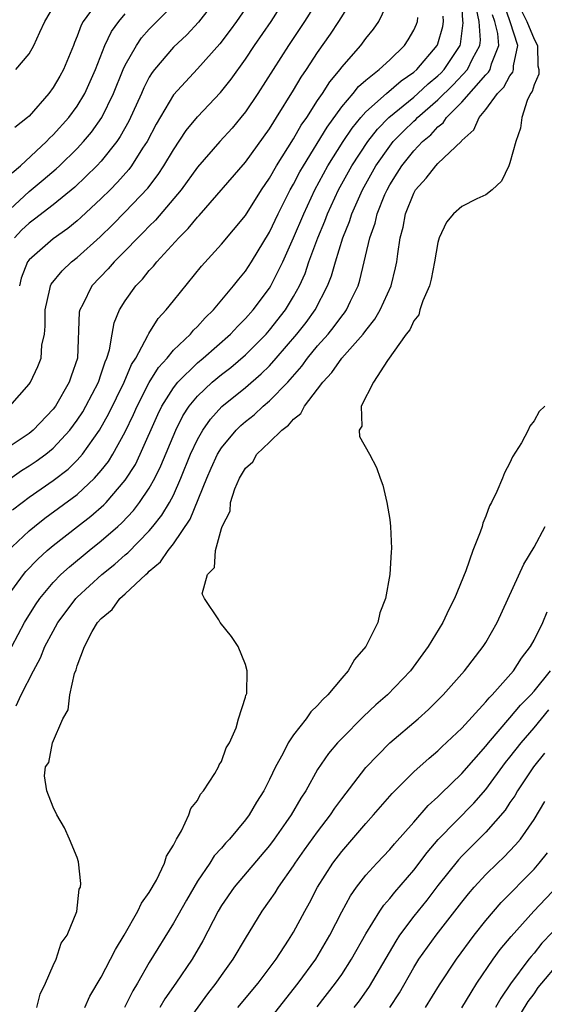
# Model space of a CAD drawing. Units: inches. Extents: x 2616000 to 2619000, y 1500000 to 1503000.
# Drawn here: x 2618040 to 2618084, y 1501191 to 1501273 of the extents above; entities that cross this region are included whole.
import ezdxf

# ---------------------------------------------------------------- set-up
doc = ezdxf.new("R2010")
doc.units = ezdxf.units.IN
doc.header["$MEASUREMENT"] = 0
doc.layers.add('LD26161500_2ft', color=200, linetype='Continuous')

msp = doc.modelspace()

# ---------------------------------------------------------------- linework, layer by layer
at = {"layer": 'LD26161500_2ft'}
for points, elevation in [([(2618039, 1501234.674), (2618040.361, 1501235.638), (2618041, 1501236.037), (2618041.579, 1501236.421), (2618042.377, 1501237), (2618043, 1501237.499), (2618044.395, 1501239), (2618045, 1501239.826), (2618045.459, 1501240.541), (2618045.719, 1501241), (2618046.759, 1501243), (2618047, 1501243.682), (2618047.322, 1501244.678), (2618047.474, 1501245), (2618047.687, 1501245.687), (2618047.897, 1501247), (2618048.064, 1501247.936), (2618048.512, 1501249), (2618049, 1501249.769), (2618049.878, 1501251), (2618050.432, 1501251.568), (2618051, 1501252.276), (2618051.352, 1501252.648), (2618051.625, 1501253), (2618053.453, 1501255), (2618054.235, 1501255.765), (2618055, 1501256.717), (2618055.142, 1501256.858), (2618059, 1501261.301), (2618061, 1501264.069), (2618061.345, 1501264.654), (2618061.581, 1501265), (2618063, 1501267.286), (2618063.632, 1501268.368), (2618064.069, 1501269), (2618065, 1501270.407), (2618066.069, 1501271.93), (2618066.766, 1501273), (2618068, 1501275)], 7816), ([(2618065.147, 1501275), (2618063.916, 1501273), (2618062.586, 1501271), (2618060.028, 1501267), (2618059, 1501265.47), (2618058.62, 1501265), (2618057.881, 1501264.119), (2618056.868, 1501263), (2618055, 1501260.865), (2618053.649, 1501259), (2618051.522, 1501256.479), (2618051, 1501255.973), (2618050.528, 1501255.472), (2618050.038, 1501255), (2618049, 1501253.927), (2618048.067, 1501253), (2618047.576, 1501252.424), (2618046.212, 1501251), (2618045.456, 1501249.456), (2618045.21, 1501249), (2618045.175, 1501248.825), (2618045.028, 1501245), (2618044.496, 1501243.504), (2618044.335, 1501243), (2618043.188, 1501241), (2618043, 1501240.745), (2618041.345, 1501239), (2618041, 1501238.72), (2618039, 1501237.386)], 7814), ([(2618039.399, 1501241), (2618041, 1501242.834), (2618041.112, 1501243), (2618041.713, 1501244.287), (2618041.997, 1501245), (2618042.07, 1501246.07), (2618042.283, 1501247), (2618042.343, 1501247.657), (2618042.326, 1501249), (2618042.728, 1501250.728), (2618042.769, 1501251), (2618042.843, 1501251.156), (2618043.736, 1501252.264), (2618044.515, 1501253), (2618045, 1501253.378), (2618046.904, 1501255.096), (2618047.926, 1501256.073), (2618049, 1501257.15), (2618050.865, 1501259.135), (2618051.737, 1501260.263), (2618052.22, 1501261), (2618053, 1501262.328), (2618054.073, 1501263.927), (2618055, 1501265.077), (2618056.909, 1501267.091), (2618057.805, 1501268.195), (2618059, 1501269.859), (2618059.752, 1501271), (2618061.122, 1501273), (2618062.396, 1501275)], 7812), ([(2618039.549, 1501221), (2618040.618, 1501223), (2618041.525, 1501224.475), (2618041.891, 1501225), (2618043, 1501226.322), (2618043.649, 1501227), (2618044.35, 1501227.65), (2618045.987, 1501229), (2618047, 1501229.794), (2618048.375, 1501231), (2618048.705, 1501231.295), (2618049.673, 1501232.327), (2618050.196, 1501233), (2618051, 1501234.175), (2618051.467, 1501235), (2618051.97, 1501236.03), (2618053.191, 1501239), (2618053.799, 1501240.201), (2618054.32, 1501241), (2618055, 1501241.839), (2618056.234, 1501243), (2618057, 1501243.632), (2618057.775, 1501244.226), (2618059, 1501245.277), (2618060.721, 1501247), (2618061, 1501247.312), (2618062.333, 1501249), (2618063, 1501250.108), (2618063.491, 1501251), (2618063.957, 1501252.043), (2618064.282, 1501253), (2618065.025, 1501255), (2618065.61, 1501256.39), (2618065.835, 1501257), (2618066.75, 1501259), (2618067.852, 1501261), (2618069.166, 1501263), (2618069.967, 1501264.033), (2618070.919, 1501265), (2618073, 1501266.695), (2618073.348, 1501267), (2618074.201, 1501267.799), (2618075, 1501268.469), (2618075.27, 1501268.73), (2618075.523, 1501269), (2618076.863, 1501271), (2618076.894, 1501271.106), (2618077.118, 1501272.882), (2618077.089, 1501273.089), (2618076.959, 1501274.959)], 7824), ([(2618039.624, 1501232.376), (2618040.416, 1501233), (2618041, 1501233.433), (2618043, 1501234.808), (2618044.238, 1501235.762), (2618045, 1501236.502), (2618045.444, 1501237), (2618046.853, 1501239), (2618047.621, 1501240.379), (2618048.899, 1501243), (2618049.526, 1501244.474), (2618049.869, 1501245), (2618050.885, 1501246.885), (2618050.951, 1501247.049), (2618051.722, 1501248.278), (2618052.396, 1501249), (2618053, 1501249.767), (2618055.349, 1501252.651), (2618057, 1501254.47), (2618059, 1501256.871), (2618060.325, 1501259), (2618061, 1501259.975), (2618061.578, 1501261), (2618063, 1501263.234), (2618063.642, 1501264.358), (2618064.09, 1501265), (2618065, 1501266.416), (2618065.395, 1501267), (2618066.014, 1501267.986), (2618066.862, 1501269), (2618067, 1501269.189), (2618068.592, 1501271), (2618069, 1501271.571), (2618069.637, 1501272.363), (2618070.078, 1501273), (2618071.035, 1501275)], 7818), ([(2618056.683, 1501275), (2618055.077, 1501272.923), (2618054.108, 1501271.893), (2618053, 1501270.866), (2618051.423, 1501269), (2618051.239, 1501268.761), (2618051, 1501268.358), (2618050.536, 1501267.464), (2618050.34, 1501267), (2618049.292, 1501264.708), (2618048.583, 1501263.417), (2618048.289, 1501263), (2618047, 1501261.389), (2618046.641, 1501261), (2618044.796, 1501259.204), (2618043, 1501257.745), (2618041.454, 1501256.546), (2618041, 1501256.227), (2618040.376, 1501255.625), (2618039.785, 1501255)], 7808), ([(2618046.928, 1501275), (2618045.505, 1501273), (2618045.325, 1501272.674), (2618045, 1501271.774), (2618044.763, 1501271.237), (2618044.679, 1501271), (2618043.857, 1501269), (2618043.554, 1501268.446), (2618043, 1501267.493), (2618042.634, 1501267), (2618041, 1501265.126), (2618040.867, 1501265), (2618039.82, 1501264.179)], 7802), ([(2618039.908, 1501269), (2618041, 1501270.295), (2618041.4, 1501271), (2618041.905, 1501272.095), (2618042.295, 1501273), (2618043.485, 1501275)], 7800), ([(2618039, 1501257.003), (2618041, 1501258.867), (2618042.175, 1501259.825), (2618043.251, 1501260.749), (2618043.52, 1501261), (2618045, 1501262.431), (2618045.527, 1501263), (2618046.199, 1501263.801), (2618047.044, 1501265), (2618048.03, 1501267), (2618048.836, 1501269), (2618049, 1501269.362), (2618049.919, 1501271), (2618050.362, 1501271.638), (2618051, 1501272.344), (2618053, 1501274.374)], 7806), ([(2618039.915, 1501216.085), (2618040.347, 1501217), (2618041.354, 1501219), (2618041.941, 1501220.059), (2618042.311, 1501221), (2618043, 1501222.288), (2618043.402, 1501223), (2618044.073, 1501223.927), (2618044.894, 1501225), (2618045, 1501225.111), (2618047.045, 1501227), (2618048.134, 1501227.866), (2618049, 1501228.633), (2618049.204, 1501228.797), (2618051, 1501230.642), (2618051.3, 1501231), (2618052.052, 1501231.947), (2618052.685, 1501233), (2618053, 1501233.604), (2618053.625, 1501235), (2618054.424, 1501237), (2618055, 1501238.239), (2618055.437, 1501239), (2618056.078, 1501239.922), (2618057.037, 1501240.963), (2618059, 1501242.556), (2618060.316, 1501243.685), (2618061, 1501244.368), (2618061.563, 1501245), (2618063.281, 1501247), (2618064.034, 1501247.966), (2618064.793, 1501249), (2618065.83, 1501251), (2618066.158, 1501251.842), (2618066.473, 1501253), (2618067.093, 1501255), (2618067.649, 1501256.352), (2618067.846, 1501257), (2618068.732, 1501259), (2618069.852, 1501261), (2618071, 1501262.633), (2618071.293, 1501263), (2618072.133, 1501263.867), (2618073, 1501264.695), (2618073.167, 1501264.833), (2618073.315, 1501265), (2618075, 1501266.464), (2618076.28, 1501267.72), (2618077.462, 1501269), (2618077.895, 1501269.895), (2618078.505, 1501271), (2618078.56, 1501271.44), (2618078.449, 1501273), (2618078.186, 1501274.186)], 7826), ([(2618059, 1501274.084), (2618058.249, 1501273), (2618057.728, 1501272.272), (2618056.862, 1501271.138), (2618055, 1501269.058), (2618053, 1501266.888), (2618051.56, 1501264.44), (2618050.814, 1501263), (2618050.444, 1501262.444), (2618049.53, 1501261), (2618049.304, 1501260.696), (2618048.366, 1501259.634), (2618047.74, 1501259), (2618047, 1501258.26), (2618045.312, 1501256.688), (2618045, 1501256.415), (2618044.214, 1501255.786), (2618043, 1501254.913), (2618041, 1501253.174), (2618040.877, 1501253), (2618040.348, 1501251.652), (2618040.199, 1501251)], 7810), ([(2618045.626, 1501191), (2618046.06, 1501191.94), (2618047, 1501193.526), (2618047.772, 1501195), (2618048.175, 1501195.825), (2618048.918, 1501197), (2618050.052, 1501199), (2618050.336, 1501199.664), (2618051, 1501200.558), (2618051.583, 1501201.582), (2618052.262, 1501203), (2618052.423, 1501203.577), (2618053, 1501204.478), (2618053.271, 1501205), (2618053.678, 1501205.678), (2618054.298, 1501207), (2618054.466, 1501207.534), (2618055, 1501208.216), (2618055.265, 1501208.735), (2618055.504, 1501209), (2618056.456, 1501210.456), (2618056.762, 1501211), (2618056.815, 1501211.185), (2618057, 1501211.445), (2618057.404, 1501212.596), (2618057.66, 1501213), (2618058.235, 1501214.235), (2618058.431, 1501215), (2618059, 1501216.789), (2618059.036, 1501216.964), (2618059.066, 1501217), (2618059.1, 1501217.1), (2618059.133, 1501219), (2618059, 1501219.528), (2618058.391, 1501221), (2618057.838, 1501221.838), (2618056.891, 1501223), (2618056.772, 1501223.228), (2618055.577, 1501225), (2618055.398, 1501225.398), (2618055.837, 1501227), (2618056.413, 1501227.588), (2618056.501, 1501229), (2618057, 1501230.818), (2618057.057, 1501231), (2618057.722, 1501232.278), (2618057.761, 1501233), (2618058.12, 1501234.12), (2618058.508, 1501235), (2618059, 1501235.843), (2618059.617, 1501236.383), (2618059.953, 1501237), (2618061, 1501237.997), (2618062.021, 1501239), (2618062.589, 1501239.411), (2618063, 1501239.925), (2618063.601, 1501240.399), (2618063.907, 1501241), (2618065, 1501242.407), (2618065.437, 1501243), (2618066.187, 1501243.813), (2618067, 1501244.987), (2618068.777, 1501247), (2618069, 1501247.299), (2618069.77, 1501248.23), (2618070.216, 1501249), (2618071.117, 1501251), (2618071.486, 1501252.513), (2618071.586, 1501253), (2618071.661, 1501253.661), (2618071.875, 1501255), (2618072.121, 1501255.879), (2618072.319, 1501257), (2618073, 1501258.72), (2618073.155, 1501259), (2618074.04, 1501259.96), (2618074.836, 1501261), (2618075, 1501261.171), (2618076.963, 1501263.037), (2618077, 1501263.095), (2618078.008, 1501263.992), (2618078.438, 1501265), (2618079, 1501265.673), (2618079.958, 1501267), (2618080.482, 1501267.518), (2618081, 1501268.474), (2618081.235, 1501268.765), (2618081.301, 1501269), (2618081.295, 1501269.295), (2618081.65, 1501271), (2618081.027, 1501272.973), (2618080.479, 1501274.479)], 7830), ([(2618081.939, 1501273.939), (2618082.394, 1501273), (2618083, 1501271.52), (2618083.289, 1501271), (2618083.317, 1501269.317), (2618083.402, 1501269), (2618083.398, 1501268.602), (2618083, 1501267.726), (2618082.842, 1501267.157), (2618082.715, 1501267), (2618082.424, 1501266.424), (2618081.982, 1501265), (2618081.885, 1501264.115), (2618081.501, 1501263), (2618081, 1501261.241), (2618080.912, 1501261), (2618080.289, 1501259.712), (2618079.512, 1501259), (2618079, 1501258.569), (2618078.243, 1501258.243), (2618077, 1501257.613), (2618076.294, 1501257), (2618075.708, 1501256.292), (2618075.111, 1501255), (2618075, 1501254.622), (2618074.732, 1501253), (2618074.442, 1501251.558), (2618074.304, 1501251), (2618073.761, 1501249.761), (2618073.514, 1501249), (2618073.409, 1501248.591), (2618073, 1501248.103), (2618072.66, 1501247.34), (2618072.379, 1501247), (2618070.802, 1501244.802), (2618069.653, 1501243), (2618068.628, 1501241), (2618068.665, 1501239.335), (2618068.454, 1501239), (2618068.484, 1501238.484), (2618069.313, 1501237), (2618069.892, 1501235.891), (2618070.214, 1501235), (2618070.436, 1501234.436), (2618070.76, 1501233), (2618071, 1501231.572), (2618071.068, 1501231), (2618071.154, 1501229.154), (2618071.117, 1501228.883), (2618071.019, 1501227), (2618070.646, 1501225), (2618070.176, 1501223.824), (2618069.998, 1501223), (2618069.003, 1501221), (2618068.066, 1501219.934), (2618067.553, 1501219), (2618067, 1501218.389), (2618065.854, 1501217), (2618065.41, 1501216.59), (2618065, 1501216.099), (2618064.433, 1501215.567), (2618064.052, 1501215), (2618063, 1501213.668), (2618062.545, 1501213), (2618062.093, 1501212.093), (2618061.492, 1501211), (2618061, 1501209.951), (2618060.522, 1501209), (2618059.924, 1501208.076), (2618059.305, 1501207), (2618059, 1501206.599), (2618057.667, 1501205), (2618057.339, 1501204.661), (2618057, 1501204.251), (2618056.395, 1501203.605), (2618056.026, 1501203), (2618055, 1501201.488), (2618054.08, 1501199.92), (2618053, 1501197.99), (2618051, 1501194.729), (2618050.011, 1501193), (2618049.626, 1501192.374), (2618048.929, 1501191)], 7832), ([(2618039.049, 1501224.951), (2618040.522, 1501227), (2618040.74, 1501227.259), (2618041.721, 1501228.279), (2618042.508, 1501229), (2618043, 1501229.42), (2618045.021, 1501231), (2618046.144, 1501231.856), (2618047.214, 1501232.786), (2618047.415, 1501233), (2618049, 1501234.85), (2618049.838, 1501236.162), (2618050.249, 1501237), (2618051.706, 1501240.294), (2618052.052, 1501241), (2618053, 1501242.526), (2618053.374, 1501243), (2618055, 1501244.598), (2618055.489, 1501245), (2618057.756, 1501247), (2618058.349, 1501247.651), (2618059, 1501248.282), (2618059.642, 1501249), (2618061, 1501250.827), (2618061.107, 1501251), (2618062.096, 1501253), (2618063, 1501255), (2618063.841, 1501257), (2618064.772, 1501259), (2618065.862, 1501261), (2618067.125, 1501263), (2618067.876, 1501264.125), (2618068.594, 1501265), (2618069, 1501265.467), (2618070.72, 1501267), (2618071.943, 1501268.057), (2618073, 1501268.769), (2618073.262, 1501269), (2618074.952, 1501271), (2618075, 1501271.125), (2618075.42, 1501272.58), (2618075.474, 1501273), (2618075.435, 1501273.435)], 7822), ([(2618039.128, 1501228.872), (2618041, 1501230.632), (2618041.435, 1501231), (2618042.306, 1501231.694), (2618045, 1501233.666), (2618046.436, 1501235), (2618047, 1501235.644), (2618047.596, 1501236.404), (2618047.968, 1501237), (2618049, 1501238.872), (2618049.68, 1501240.32), (2618049.979, 1501241), (2618051, 1501242.967), (2618051.771, 1501244.229), (2618052.475, 1501245), (2618053, 1501245.645), (2618054.432, 1501247), (2618054.684, 1501247.316), (2618055, 1501247.615), (2618055.644, 1501248.356), (2618056.333, 1501249), (2618058.014, 1501251), (2618058.436, 1501251.564), (2618059, 1501252.225), (2618059.495, 1501253), (2618061, 1501255.459), (2618061.719, 1501257), (2618062.724, 1501259), (2618063, 1501259.475), (2618063.523, 1501260.478), (2618063.818, 1501261), (2618065.793, 1501264.207), (2618067, 1501265.884), (2618067.943, 1501267), (2618068.407, 1501267.593), (2618069, 1501268.112), (2618070.13, 1501269), (2618071, 1501269.816), (2618072.222, 1501271), (2618072.531, 1501271.469), (2618073, 1501272.262), (2618073.231, 1501272.769), (2618073.314, 1501273), (2618073.33, 1501273.33)], 7820), ([(2618039.586, 1501260.414), (2618040.289, 1501261), (2618042.447, 1501263), (2618042.709, 1501263.291), (2618043, 1501263.563), (2618044.293, 1501265), (2618045, 1501265.952), (2618045.638, 1501267), (2618046.523, 1501269), (2618047.302, 1501271), (2618047.846, 1501272.154), (2618048.463, 1501273), (2618049, 1501273.639)], 7804), ([(2618041.635, 1501191), (2618041.914, 1501192.086), (2618042.362, 1501193), (2618043, 1501194.478), (2618043.243, 1501195), (2618043.672, 1501196.328), (2618044.169, 1501197), (2618044.982, 1501198.982), (2618045.176, 1501200.824), (2618045.262, 1501201), (2618045.314, 1501201.314), (2618045.117, 1501203.117), (2618045, 1501203.452), (2618044.371, 1501205), (2618043.943, 1501205.943), (2618043.316, 1501207), (2618043, 1501207.647), (2618042.465, 1501209), (2618042.269, 1501210.269), (2618042.376, 1501211), (2618042.649, 1501211.352), (2618042.932, 1501213), (2618043.801, 1501215), (2618044.251, 1501215.749), (2618044.4, 1501217), (2618044.781, 1501218.781), (2618044.914, 1501219.086), (2618045, 1501219.392), (2618045.608, 1501221), (2618046.257, 1501222.257), (2618046.7, 1501223), (2618047, 1501223.355), (2618047.903, 1501224.096), (2618048.55, 1501225), (2618049, 1501225.392), (2618050.698, 1501227), (2618050.865, 1501227.134), (2618051, 1501227.282), (2618051.941, 1501228.059), (2618052.56, 1501229), (2618053, 1501229.543), (2618054.401, 1501231.598), (2618055.773, 1501235), (2618056.146, 1501235.854), (2618056.678, 1501237), (2618057, 1501237.526), (2618058.222, 1501239), (2618058.611, 1501239.389), (2618059, 1501239.732), (2618059.713, 1501240.287), (2618060.477, 1501241), (2618061, 1501241.444), (2618062.51, 1501243), (2618063.678, 1501244.322), (2618064.161, 1501245), (2618065, 1501246.014), (2618065.863, 1501247), (2618066.378, 1501247.623), (2618067, 1501248.484), (2618067.236, 1501248.763), (2618067.397, 1501249), (2618067.743, 1501249.743), (2618068.361, 1501251), (2618068.516, 1501251.484), (2618069.339, 1501255), (2618069.781, 1501256.219), (2618069.956, 1501257), (2618070.602, 1501258.602), (2618070.777, 1501259), (2618071, 1501259.4), (2618071.625, 1501260.375), (2618072.001, 1501261), (2618073, 1501262.248), (2618073.723, 1501263), (2618074.421, 1501263.578), (2618075, 1501264.231), (2618075.439, 1501264.561), (2618075.721, 1501265), (2618077, 1501266.279), (2618079, 1501268.556), (2618079.224, 1501268.776), (2618079.344, 1501269), (2618079.461, 1501269.461), (2618080.079, 1501271), (2618079.997, 1501272.003), (2618079.747, 1501273), (2618079.548, 1501273.548)], 7828), ([(2618083.89, 1501241), (2618083.433, 1501240.568), (2618083, 1501239.783), (2618082.649, 1501239.351), (2618082.512, 1501239), (2618081.959, 1501237.959), (2618081.22, 1501236.779), (2618081, 1501236.282), (2618080.534, 1501235.466), (2618080.366, 1501235), (2618079.912, 1501233.912), (2618079.47, 1501233), (2618079.302, 1501232.698), (2618079, 1501231.856), (2618078.74, 1501231.26), (2618078.675, 1501231), (2618078.531, 1501230.53), (2618077.921, 1501229), (2618077.318, 1501227.318), (2618076.375, 1501225), (2618075.909, 1501224.091), (2618075.422, 1501223), (2618074.194, 1501221), (2618072.715, 1501219), (2618070.815, 1501217), (2618069.845, 1501216.155), (2618068.815, 1501215.185), (2618067, 1501213.372), (2618066.655, 1501213), (2618065.895, 1501212.105), (2618065, 1501210.772), (2618064.01, 1501209), (2618063.61, 1501208.39), (2618062.811, 1501207), (2618062.365, 1501206.365), (2618061.396, 1501205), (2618061, 1501204.475), (2618058.046, 1501201), (2618057, 1501199.462), (2618056.728, 1501199), (2618055.456, 1501196.544), (2618054.553, 1501195), (2618053.215, 1501193), (2618052.303, 1501191.697), (2618051.878, 1501191)], 7834), ([(2618053.582, 1501189), (2618055.87, 1501192.13), (2618056.558, 1501193), (2618057, 1501193.643), (2618057.983, 1501195), (2618059, 1501196.738), (2618060.382, 1501199), (2618061, 1501199.852), (2618061.464, 1501200.536), (2618061.743, 1501201), (2618063, 1501202.773), (2618063.143, 1501203), (2618063.91, 1501204.09), (2618065, 1501205.604), (2618066.07, 1501207), (2618066.434, 1501207.567), (2618067, 1501208.346), (2618069, 1501210.945), (2618071.011, 1501212.989), (2618073.351, 1501215), (2618074.218, 1501215.782), (2618075.44, 1501217), (2618077.213, 1501219), (2618078.782, 1501221), (2618079, 1501221.351), (2618079.933, 1501223), (2618082.141, 1501227.859), (2618083, 1501229.271), (2618083.915, 1501231)], 7836), ([(2618058.361, 1501191), (2618060.046, 1501193), (2618061.549, 1501195), (2618062.587, 1501196.587), (2618063, 1501197.252), (2618063.926, 1501199), (2618064.311, 1501199.689), (2618064.997, 1501201), (2618066.267, 1501203), (2618067, 1501203.968), (2618069, 1501206.28), (2618069.659, 1501207), (2618071.209, 1501208.791), (2618073, 1501210.576), (2618074.266, 1501211.734), (2618075, 1501212.335), (2618075.334, 1501212.666), (2618077, 1501214.231), (2618079, 1501216.406), (2618079.262, 1501216.738), (2618079.532, 1501217), (2618081.294, 1501219), (2618081.963, 1501220.037), (2618082.717, 1501221), (2618083, 1501221.532), (2618083.741, 1501223), (2618084.102, 1501223.898)], 7838), ([(2618061.442, 1501190.558), (2618063.378, 1501193), (2618064.85, 1501195), (2618066.015, 1501197), (2618067, 1501198.958), (2618067.721, 1501200.28), (2618068.23, 1501201), (2618069, 1501201.994), (2618069.913, 1501203), (2618071, 1501204.132), (2618071.395, 1501204.605), (2618073, 1501206.416), (2618074.197, 1501207.803), (2618075, 1501208.517), (2618075.236, 1501208.764), (2618077, 1501210.443), (2618079, 1501212.723), (2618079.214, 1501213), (2618081, 1501215.077), (2618081.87, 1501216.13), (2618082.731, 1501217), (2618083, 1501217.309), (2618084.365, 1501219)], 7840), ([(2618064.955, 1501191.045), (2618066.478, 1501193), (2618067, 1501193.738), (2618067.826, 1501195), (2618069, 1501197.117), (2618070.168, 1501199), (2618070.5, 1501199.5), (2618071, 1501200.055), (2618071.412, 1501200.588), (2618073, 1501202.407), (2618074.118, 1501203.882), (2618075.04, 1501204.96), (2618078.005, 1501207.995), (2618079, 1501209.127), (2618080.633, 1501211.367), (2618081, 1501211.815), (2618081.921, 1501213), (2618083, 1501214.242), (2618084.246, 1501215.755)], 7842), ([(2618083.868, 1501212.132), (2618082.949, 1501211), (2618081.617, 1501209), (2618081.399, 1501208.601), (2618081, 1501208.03), (2618080.596, 1501207.404), (2618079, 1501205.573), (2618077, 1501203.588), (2618076.717, 1501203.283), (2618075, 1501201.137), (2618074.075, 1501199.925), (2618073, 1501198.578), (2618071.82, 1501197), (2618071.492, 1501196.508), (2618069.276, 1501192.724), (2618068.445, 1501191.555), (2618068.011, 1501191)], 7844), ([(2618071.018, 1501190.982), (2618071.798, 1501192.202), (2618073, 1501194.307), (2618073.429, 1501195), (2618074.847, 1501197), (2618077, 1501199.76), (2618077.552, 1501200.448), (2618078.035, 1501201), (2618079, 1501202.046), (2618079.966, 1501203), (2618080.499, 1501203.501), (2618081.473, 1501204.527), (2618081.867, 1501205), (2618083, 1501206.633), (2618083.892, 1501208.109)], 7846), ([(2618073.987, 1501191), (2618075.135, 1501192.865), (2618076.556, 1501195), (2618078.03, 1501197), (2618079, 1501198.221), (2618080.278, 1501199.722), (2618083, 1501202.504), (2618083.441, 1501203), (2618084.134, 1501203.866)], 7848), ([(2618077, 1501190.97), (2618077.76, 1501192.241), (2618078.255, 1501193), (2618079.614, 1501195), (2618080.195, 1501195.804), (2618081.096, 1501196.905), (2618082.985, 1501199), (2618085, 1501201.144)], 7850), ([(2618086.216, 1501199), (2618083.659, 1501196.341), (2618083, 1501195.512), (2618082.757, 1501195.243), (2618082.569, 1501195), (2618081.044, 1501192.956), (2618080.227, 1501191.773), (2618079.784, 1501191)], 7852), ([(2618081.026, 1501189.026), (2618082.502, 1501191.498), (2618083, 1501192.119), (2618083.338, 1501192.662), (2618083.646, 1501193), (2618085, 1501194.615)], 7854)]:
    msp.add_lwpolyline(points, dxfattribs=dict(at, elevation=elevation))

doc.saveas('drawing.dxf')
